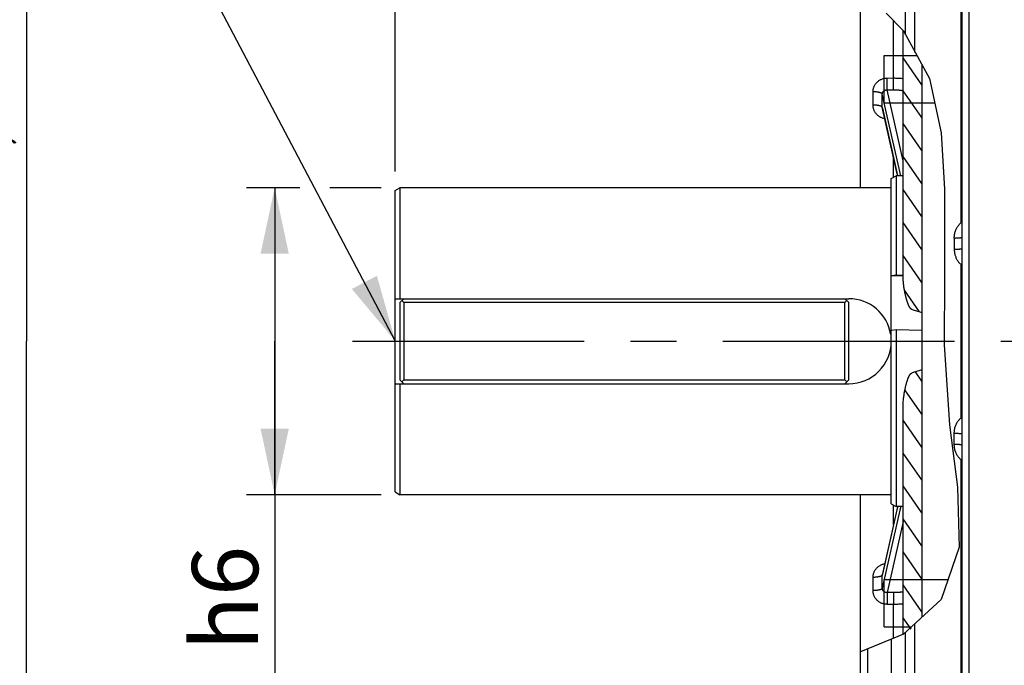
# Model space of a CAD drawing. Units: millimetres. Extents: x 0 to 594, y 0 to 420.
# Drawn here: x 51 to 103, y 256 to 290 of the extents above; entities that cross this region are included whole.
import ezdxf
from ezdxf.enums import TextEntityAlignment as Align

# ---------------------------------------------------------------- set-up
doc = ezdxf.new("R2010")
doc.units = ezdxf.units.MM
doc.header["$LTSCALE"] = 32.67
doc.linetypes.add('CENTER', pattern=[0.6, 0.375, -0.075, 0.075, -0.075])
doc.layers.get('0').update_dxf_attribs({"linetype": 'CONTINUOUS'})
for name, color, linetype in [('7_ALL_FEATURES', 7, 'CONTINUOUS'), ('AXE_PRT_REF', 7, 'CONTINUOUS'), ('AXES', 7, 'CONTINUOUS'), ('SOLIDES', 7, 'CONTINUOUS')]:
    doc.layers.add(name, color=color, linetype=linetype)
doc.styles.get("Standard").update_dxf_attribs({"font": 'txt', "width": 0.85})
doc.styles.add('TEXTSTYLE_5', font='gdt', dxfattribs={"width": 0.85})
doc.styles.add('TEXTSTYLE_6', font='txt', dxfattribs={"width": 0.6})
doc.dimstyles.new('DIMSTYLE_1', dxfattribs={"dimtxt": 3.5, "dimasz": 3.5, "dimexe": 1.5, "dimexo": 1, "dimgap": 0.875, "dimtad": 1, "dimdec": 4, "dimlfac": 4, "dimtxsty": 'STANDARD', "dimblk": '_FILLED', "dimblk1": '_FILLED', "dimblk2": '_FILLED', "dimcen": 0.09, "dimclrt": 5, "dimadec": 0, "dimazin": 0, "dimtp": 0.5, "dimtm": 0.5, "dimtfac": 1, "dimtdec": 4, "dimtofl": 0, "dimtmove": 0, "dimatfit": 3, "dimldrblk": '_FILLED', "dimfxl": 1, "dimtolj": 1, "dimarcsym": 0})
doc.dimstyles.new('DIMSTYLE_2', dxfattribs={"dimtxt": 3.5, "dimasz": 3.5, "dimexe": 1.5, "dimexo": 1, "dimgap": 0.875, "dimtad": 1, "dimdec": 4, "dimlfac": 4, "dimtxsty": 'STANDARD', "dimblk": '_FILLED', "dimblk1": '_FILLED', "dimblk2": '_FILLED', "dimcen": 0.09, "dimclrt": 5, "dimadec": 0, "dimazin": 0, "dimtol": 1, "dimtm": 0.127, "dimtfac": 0.6, "dimtdec": 4, "dimtofl": 0, "dimtmove": 0, "dimatfit": 3, "dimldrblk": '_FILLED', "dimfxl": 1, "dimtolj": 1, "dimarcsym": 0})
doc.dimstyles.new('DIMSTYLE_3', dxfattribs={"dimtxt": 3.5, "dimasz": 3.5, "dimexe": 1.5, "dimexo": 1, "dimgap": 0.875, "dimtad": 1, "dimdec": 0, "dimlfac": 4, "dimtxsty": 'STANDARD', "dimblk": '_FILLED', "dimblk1": '_FILLED', "dimblk2": '_FILLED', "dimcen": 0.09, "dimclrt": 5, "dimadec": 0, "dimazin": 0, "dimtfac": 1, "dimtdec": 0, "dimtofl": 0, "dimtmove": 0, "dimatfit": 3, "dimldrblk": '_FILLED', "dimfxl": 1, "dimtolj": 1, "dimarcsym": 0})
doc.dimstyles.new('DIMSTYLE_4', dxfattribs={"dimtxt": 3.5, "dimasz": 3.5, "dimexe": 1.5, "dimexo": 1, "dimgap": 0.875, "dimtad": 1, "dimdec": 4, "dimlfac": 4, "dimtxsty": 'STANDARD', "dimblk": '_FILLED', "dimblk1": '_FILLED', "dimblk2": '_FILLED', "dimcen": 0.09, "dimclrt": 5, "dimadec": 0, "dimazin": 0, "dimtp": 0.0001, "dimtm": 0.0001, "dimtfac": 1, "dimtdec": 4, "dimtofl": 0, "dimtmove": 0, "dimatfit": 3, "dimldrblk": '_FILLED', "dimfxl": 1, "dimtolj": 1, "dimarcsym": 0})
doc.dimstyles.get("Standard").update_dxf_attribs({"dimtxt": 3.5, "dimasz": 3.5, "dimexe": 1.5, "dimexo": 1, "dimtad": 1, "dimdec": 4, "dimtxsty": 'STANDARD', "dimblk": '_FILLED', "dimblk1": '_FILLED', "dimblk2": '_FILLED', "dimcen": 0.09, "dimclrt": 5, "dimadec": 0, "dimazin": 0, "dimtol": 1, "dimtp": 0.0001, "dimtm": 0.0001, "dimtfac": 1, "dimtdec": 4, "dimtofl": 0, "dimtmove": 0, "dimatfit": 3, "dimldrblk": '_FILLED', "dimfxl": 1, "dimtolj": 1, "dimarcsym": 0})

# ---------------------------------------------------------------- blocks, each defined once
blk = doc.blocks.new('_FILLED')
at = {"color": 0, "linetype": 'BYBLOCK'}
blk.add_solid([(0, 0), (-1, 0.214), (-1, -0.214)], dxfattribs=at)
blk = doc.blocks.new('*D0')
at = {"color": 2, "linetype": 'CONTINUOUS'}
for p, q in [((96.966, 328.834), (96.966, 367.813)), ((166.605, 273.869), (166.605, 367.813)), ((96.966, 366.313), (131.786, 366.313)), ((166.605, 366.313), (131.786, 366.313))]:
    blk.add_line(p, q, dxfattribs=at)
at = {"color": 2, "linetype": 'CONTINUOUS', "xscale": 3.5, "yscale": 3.5, "zscale": 3.5, "rotation": 180}
blk.add_blockref('_FILLED', (96.966, 366.313), dxfattribs=at)
at = {"color": 2, "linetype": 'CONTINUOUS', "xscale": 3.5, "yscale": 3.5, "zscale": 3.5}
blk.add_blockref('_FILLED', (166.605, 366.313), dxfattribs=at)
at = {"color": 5, "linetype": 'CONTINUOUS', "insert": (131.786, 370.688), "char_height": 3.5, "width": 5.95, "attachment_point": 2, "line_spacing_factor": 0.9}
blk.add_mtext('Xg', dxfattribs=at)
blk = doc.blocks.new('*D1')
at = {"color": 2, "linetype": 'CONTINUOUS'}
for p, q in [((69.548, 323.964), (49.696, 323.964)), ((51.196, 323.964), (51.196, 272.767)), ((94.716, 323.964), (71.767, 323.964)), ((51.196, 221.569), (51.196, 272.767)), ((94.716, 221.569), (49.696, 221.569))]:
    blk.add_line(p, q, dxfattribs=at)
at = {"color": 2, "linetype": 'CONTINUOUS', "xscale": 3.5, "yscale": 3.5, "zscale": 3.5}
for p, rotation in [((51.196, 323.964), 90), ((51.196, 221.569), 270)]:
    blk.add_blockref('_FILLED', p, dxfattribs=dict(at, rotation=rotation))
at = {"color": 5, "linetype": 'CONTINUOUS', "style": 'TEXTSTYLE_6', "width": 0.6}
for s, p in [('-0,127', (50.146, 284.025)), (' 0', (47.346, 281.505))]:
    blk.add_text(s, height=2.1, rotation=90, dxfattribs=at).set_placement(p, align=Align.CENTER)
at = {"color": 5, "linetype": 'CONTINUOUS', "width": 0.85}
blk.add_text('409,58', height=3.5, rotation=90, dxfattribs=at).set_placement((49.446, 271.32), align=Align.CENTER)
at = {"color": 5, "linetype": 'CONTINUOUS', "style": 'TEXTSTYLE_5'}
blk.add_text('n', height=3.5, rotation=90, dxfattribs=at).set_placement((49.446, 260.062), align=Align.CENTER)
blk = doc.blocks.new('*D2')
at = {"color": 2, "linetype": 'CONTINUOUS'}
for p, q in [((69.475, 328.37), (36.713, 328.37)), ((38.213, 328.37), (38.213, 272.767)), ((96.714, 328.37), (71.797, 328.37)), ((38.213, 217.163), (38.213, 272.767)), ((96.614, 217.163), (36.713, 217.163))]:
    blk.add_line(p, q, dxfattribs=at)
at = {"color": 2, "linetype": 'CONTINUOUS', "xscale": 3.5, "yscale": 3.5, "zscale": 3.5}
for p, rotation in [((38.213, 328.37), 90), ((38.213, 217.163), 270)]:
    blk.add_blockref('_FILLED', p, dxfattribs=dict(at, rotation=rotation))
at = {"color": 5, "linetype": 'CONTINUOUS', "insert": (33.838, 272.767), "char_height": 3.5, "width": 13.59167, "attachment_point": 2, "rotation": 90, "line_spacing_factor": 0.9, "style": 'TEXTSTYLE_5'}
blk.add_mtext('{\\Fgdt;n}\\Ftxt;445', dxfattribs=at)
blk = doc.blocks.new('*D21')
at = {"color": 2, "linetype": 'CONTINUOUS'}
for p, q in [((96.966, 329.37), (96.966, 395.014)), ((289.966, 282.017), (289.966, 395.014)), ((96.966, 393.514), (193.466, 393.514)), ((289.966, 393.514), (193.466, 393.514))]:
    blk.add_line(p, q, dxfattribs=at)
at = {"color": 2, "linetype": 'CONTINUOUS', "xscale": 3.5, "yscale": 3.5, "zscale": 3.5, "rotation": 180}
blk.add_blockref('_FILLED', (96.966, 393.514), dxfattribs=at)
at = {"color": 2, "linetype": 'CONTINUOUS', "xscale": 3.5, "yscale": 3.5, "zscale": 3.5}
blk.add_blockref('_FILLED', (289.966, 393.514), dxfattribs=at)
at = {"color": 5, "linetype": 'CONTINUOUS', "insert": (193.466, 397.889), "char_height": 3.5, "width": 14.875, "attachment_point": 2, "line_spacing_factor": 0.9}
blk.add_mtext('(772)', dxfattribs=at)
blk = doc.blocks.new('*D22')
at = {"color": 2, "linetype": 'CONTINUOUS'}
for p, q in [((70.716, 281.747), (70.716, 367.813)), ((96.966, 329.37), (96.966, 367.813)), ((70.716, 366.313), (83.841, 366.313)), ((96.966, 366.313), (83.841, 366.313))]:
    blk.add_line(p, q, dxfattribs=at)
at = {"color": 2, "linetype": 'CONTINUOUS', "xscale": 3.5, "yscale": 3.5, "zscale": 3.5, "rotation": 180}
blk.add_blockref('_FILLED', (70.716, 366.313), dxfattribs=at)
at = {"color": 2, "linetype": 'CONTINUOUS', "xscale": 3.5, "yscale": 3.5, "zscale": 3.5}
blk.add_blockref('_FILLED', (96.966, 366.313), dxfattribs=at)
at = {"color": 5, "linetype": 'CONTINUOUS', "insert": (83.841, 370.688), "char_height": 3.5, "width": 8.925, "attachment_point": 2, "line_spacing_factor": 0.9}
blk.add_mtext('105', dxfattribs=at)
blk = doc.blocks.new('*D24')
at = {"color": 2, "linetype": 'CONTINUOUS'}
for p, q in [((65.671, 280.892), (62.837, 280.892)), ((64.337, 280.892), (64.337, 272.767)), ((69.967, 280.892), (67.263, 280.892)), ((64.337, 264.642), (64.337, 272.767)), ((64.337, 272.767), (64.337, 242.393)), ((69.967, 264.642), (62.837, 264.642))]:
    blk.add_line(p, q, dxfattribs=at)
at = {"color": 2, "linetype": 'CONTINUOUS', "xscale": 3.5, "yscale": 3.5, "zscale": 3.5}
for p, rotation in [((64.337, 280.892), 90), ((64.337, 264.642), 270)]:
    blk.add_blockref('_FILLED', p, dxfattribs=dict(at, rotation=rotation))
at = {"color": 5, "linetype": 'CONTINUOUS', "insert": (59.962, 261.934), "char_height": 3.5, "width": 19.54167, "attachment_point": 3, "rotation": 90, "line_spacing_factor": 0.9, "style": 'TEXTSTYLE_5'}
blk.add_mtext('{\\Fgdt;n}\\Ftxt;65 h6', dxfattribs=at)

msp = doc.modelspace()

# ---------------------------------------------------------------- hatches: boundary and pattern name
at = {"linetype": 'CONTINUOUS'}
h = msp.add_hatch(dxfattribs=at)
h.set_pattern_fill('default__15', color=2, angle=125, style=0, pattern_type=0)
h.set_pattern_definition([(125, (0, 0), (-0.819152, -0.5735764), [])])
edge = h.paths.add_edge_path()
edge.add_spline(control_points=[(98.065302, 274.442213), (98.056335, 274.444933), (98.038786, 274.452524), (98.013668, 274.47081), (97.989585, 274.494658), (97.965835, 274.524255), (97.942249, 274.559588), (97.919149, 274.599883), (97.896519, 274.644735), (97.873903, 274.694878), (97.851309, 274.750362), (97.82881, 274.811058), (97.806328, 274.877318), (97.783692, 274.950001), (97.760852, 275.029898), (97.737841, 275.11781), (97.71481, 275.21439), (97.691793, 275.32125), (97.668846, 275.440997), (97.646338, 275.5765), (97.625241, 275.729601), (97.607431, 275.898724), (97.594705, 276.08161), (97.591746, 276.210478), (97.591469, 276.276834)], knot_values=[0, 0, 0, 0, 0.045454545, 0.090909091, 0.136363636, 0.181818182, 0.227272727, 0.272727273, 0.318181818, 0.363636364, 0.409090909, 0.454545455, 0.5, 0.545454546, 0.590909091, 0.636363636, 0.681818182, 0.727272727, 0.772727273, 0.818181818, 0.863636364, 0.909090909, 0.954545454, 1, 1, 1, 1], degree=3, periodic=0)
edge.add_line((97.591469, 276.276834), (97.591469, 289.211675))
edge.add_spline(control_points=[(97.591469, 289.211675), (97.717121, 289.059484), (97.958715, 288.739235), (98.29062, 288.217536), (98.494273, 287.829637), (98.591469, 287.626708)], knot_values=[0, 0, 0, 0, 0.333333333, 0.666666667, 1, 1, 1, 1], degree=3, periodic=0)
edge.add_line((98.591469, 287.626708), (98.591469, 274.282115))
edge.add_arc((92.33519, 254.66335), 20.592178, 72.3129022, 73.8432314)
edge = h.paths.add_edge_path()
edge.add_spline(control_points=[(97.591469, 269.256306), (97.591741, 269.323633), (97.594802, 269.454672), (97.608041, 269.641992), (97.62664, 269.815256), (97.648547, 269.971192), (97.671662, 270.107805), (97.694987, 270.227479), (97.718224, 270.333694), (97.741383, 270.429397), (97.764433, 270.516233), (97.787198, 270.594796), (97.809651, 270.665962), (97.831844, 270.730559), (97.853936, 270.789471), (97.876023, 270.843148), (97.898094, 270.891661), (97.920213, 270.935186), (97.942603, 270.974066), (97.965524, 271.008411), (97.98878, 271.037536), (98.012768, 271.061623), (98.03895, 271.080751), (98.056433, 271.088297), (98.065302, 271.090928)], knot_values=[0, 0, 0, 0, 0.045454545, 0.090909091, 0.136363636, 0.181818182, 0.227272727, 0.272727273, 0.318181818, 0.363636364, 0.409090909, 0.454545455, 0.5, 0.545454546, 0.590909091, 0.636363636, 0.681818182, 0.727272727, 0.772727273, 0.818181818, 0.863636364, 0.909090909, 0.954545454, 1, 1, 1, 1], degree=3, periodic=0)
edge.add_arc((92.516387, 290.274179), 19.969646, 286.1329496, 287.710986)
edge.add_line((98.591469, 271.251026), (98.591469, 257.973329))
edge.add_spline(control_points=[(98.591469, 257.973329), (98.447574, 257.849356), (98.137011, 257.605401), (97.780907, 257.369428), (97.591469, 257.253437)], knot_values=[0, 0, 0, 0, 0.5, 1, 1, 1, 1], degree=3, periodic=0)
edge.add_line((97.591469, 257.253437), (97.591469, 269.256306))

# ---------------------------------------------------------------- linework, layer by layer
at = {"color": 7, "linetype": 'CONTINUOUS'}
for p, q in [((98.216469, 288.074228), (98.216469, 329.559827)), ((95.341469, 280.89157), (95.341469, 323.747562)), ((97.591469, 276.276834), (97.591469, 289.208839)), ((96.591469, 285.383448), (96.591469, 287.883448)), ((96.498108, 285.095873), (97.297182, 281.534547)), ((96.966469, 281.371897), (97.217061, 281.51657)), ((97.591469, 281.51657), (97.217061, 281.51657)), ((96.966469, 280.89157), (82.520098, 280.89157)), ((97.591469, 257.258731), (97.591469, 269.256306)), ((96.966469, 264.64157), (84.910809, 264.64157)), ((95.341469, 221.785579), (95.341469, 264.64157)), ((97.297182, 263.998594), (96.498108, 260.437268)), ((96.966469, 264.161244), (97.217061, 264.01657)), ((97.591469, 264.01657), (97.217061, 264.01657)), ((96.591469, 257.649693), (96.591469, 260.149693)), ((98.216469, 215.973313), (98.216469, 257.817059)), ((96.966469, 257.000863), (96.966469, 217.163389)), ((95.716469, 256.485127), (95.716469, 221.56907))]:
    msp.add_line(p, q, dxfattribs=at)
at = {"color": 2, "linetype": 'CONTINUOUS'}
for p, q in [((96.693394, 290.125863), (97.605761, 289.194246)), ((97.605761, 289.194246), (98.980792, 286.672487)), ((96.591469, 287.883448), (98.320496, 287.883448)), ((98.980792, 286.672487), (99.605871, 283.79943)), ((96.591469, 285.383448), (99.261243, 285.383448)), ((99.605871, 283.79943), (99.786962, 280.818433)), ((99.786962, 280.818433), (99.778334, 276.181988)), ((99.778334, 276.181988), (99.771092, 272.577239)), ((99.771092, 272.577239), (100.048706, 268.341962)), ((100.048706, 268.341962), (100.477822, 265.043731)), ((100.477822, 265.043731), (100.554782, 261.857171)), ((100.554782, 261.857171), (99.612466, 259.093669)), ((96.591469, 260.149693), (99.972556, 260.149693)), ((99.612466, 259.093669), (97.617813, 257.2696)), ((96.591469, 257.649693), (98.033452, 257.649693)), ((97.617813, 257.2696), (95.341469, 256.330406))]:
    msp.add_line(p, q, dxfattribs=at)
at = {"color": 7, "linetype": 'CONTINUOUS'}
for points in [[(98.065302, 274.442213), (98.0564, 274.4453), (98.047629, 274.44912), (98.038987, 274.453674), (98.030483, 274.45899), (98.02211, 274.46504), (98.013841, 274.471737), (98.005688, 274.479054), (97.997641, 274.487017), (97.98964, 274.495616), (97.981674, 274.50485), (97.973755, 274.514719), (97.965862, 274.525211), (97.957984, 274.536344), (97.950133, 274.548101), (97.94233, 274.560415), (97.934582, 274.573276), (97.926883, 274.586696), (97.919227, 274.600642), (97.911626, 274.61509), (97.904068, 274.630066), (97.896521, 274.645617), (97.888975, 274.661754), (97.881439, 274.678466), (97.873907, 274.695768), (97.866374, 274.713666), (97.858846, 274.732154), (97.851325, 274.751231), (97.843816, 274.770881), (97.836314, 274.79112), (97.828813, 274.811986), (97.821314, 274.833464), (97.813816, 274.85557), (97.806302, 274.878389), (97.798771, 274.901918), (97.791225, 274.92616), (97.783658, 274.951203), (97.776066, 274.97705), (97.768453, 275.003698), (97.760824, 275.031234), (97.753174, 275.059656), (97.745508, 275.088965), (97.737838, 275.119255), (97.730165, 275.150497), (97.722488, 275.18272), (97.714812, 275.216103), (97.707137, 275.250615), (97.699464, 275.286288), (97.691804, 275.323398), (97.684147, 275.361938), (97.676503, 275.401914), (97.668919, 275.443623), (97.661373, 275.487108), (97.653886, 275.532324), (97.646573, 275.579433), (97.639408, 275.628528), (97.632416, 275.679516), (97.625789, 275.732271), (97.619512, 275.786838), (97.6136, 275.843173), (97.608278, 275.901017), (97.60354, 275.960374), (97.599392, 276.02124), (97.596086, 276.083346), (97.593706, 276.146602), (97.592167, 276.211098), (97.591469, 276.276834)], [(98.065302, 274.442213), (98.125671, 274.424609), (98.185565, 274.406959), (98.244983, 274.389265), (98.303926, 274.371527), (98.362393, 274.353744), (98.420381, 274.335912), (98.477889, 274.318029), (98.534919, 274.300097), (98.591469, 274.282115)], [(97.591469, 269.256306), (97.592181, 269.32306), (97.593773, 269.388669), (97.596244, 269.453132), (97.599681, 269.516579), (97.603999, 269.578881), (97.608935, 269.639649), (97.614486, 269.698878), (97.620655, 269.756574), (97.627191, 269.812368), (97.634081, 269.866192), (97.641337, 269.918115), (97.648748, 269.967971), (97.656283, 270.015639), (97.663972, 270.061242), (97.671697, 270.104982), (97.679433, 270.14681), (97.687204, 270.186775), (97.694972, 270.225236), (97.702724, 270.262205), (97.710472, 270.29767), (97.718211, 270.331942), (97.72594, 270.365064), (97.73366, 270.396994), (97.741365, 270.427919), (97.749058, 270.457872), (97.756736, 270.48682), (97.764386, 270.514854), (97.772003, 270.541974), (97.779591, 270.56818), (97.787146, 270.593563), (97.794664, 270.618123), (97.802149, 270.64186), (97.809608, 270.664867), (97.817036, 270.687148), (97.824438, 270.7087), (97.831827, 270.729612), (97.839205, 270.749897), (97.846571, 270.769542), (97.853935, 270.788599), (97.861299, 270.807078), (97.86866, 270.824969), (97.87602, 270.842287), (97.883379, 270.859033), (97.890736, 270.875207), (97.898102, 270.89083), (97.905472, 270.905898), (97.912849, 270.920415), (97.920258, 270.934412), (97.927698, 270.947898), (97.935169, 270.960863), (97.942691, 270.97331), (97.950271, 270.985254), (97.957901, 270.99668), (97.965579, 271.007541), (97.973288, 271.017823), (97.981044, 271.027541), (97.988902, 271.036697), (97.996853, 271.045306), (98.004905, 271.053354), (98.013134, 271.060796), (98.021604, 271.067683), (98.030252, 271.073965), (98.038957, 271.079449), (98.047681, 271.084073), (98.056462, 271.087899), (98.065302, 271.090928)], [(98.591469, 271.251026), (98.53492, 271.233044), (98.477891, 271.215112), (98.420383, 271.197229), (98.362395, 271.179397), (98.303929, 271.161614), (98.244986, 271.143876), (98.185567, 271.126182), (98.125672, 271.108532), (98.065302, 271.090928)]]:
    msp.add_lwpolyline(points, dxfattribs=at)
at = {"layer": '7_ALL_FEATURES', "color": 7, "linetype": 'CONTINUOUS'}
for p, q in [((96.966469, 264.161334), (96.966469, 281.371759)), ((97.217061, 281.51657), (97.217061, 276.276321)), ((70.716469, 280.746928), (70.967007, 280.89157)), ((82.520098, 280.89157), (70.967007, 280.89157)), ((96.966469, 276.244885), (97.217061, 276.276321)), ((97.591469, 276.212617), (96.966469, 276.221355)), ((97.217061, 276.276321), (97.591384, 276.270924)), ((97.217061, 273.362267), (96.966469, 273.331164)), ((97.217061, 273.362267), (97.217061, 264.01657)), ((98.591469, 273.340697), (97.217061, 273.362267)), ((70.716469, 264.786213), (70.967007, 264.64157)), ((84.910809, 264.64157), (70.967007, 264.64157))]:
    msp.add_line(p, q, dxfattribs=at)
at = {"layer": 'AXE_PRT_REF', "color": 2, "linetype": 'CENTER'}
msp.add_line((68.455839, 272.76657), (293.804539, 272.76657), dxfattribs=at)
at = {"layer": 'AXES', "color": 7, "linetype": 'CONTINUOUS'}
msp.add_line((98.591469, 287.386491), (98.591469, 258.159988), dxfattribs=at)
at = {"layer": 'SOLIDES', "color": 7, "linetype": 'CONTINUOUS'}
for p, q in [((101.091469, 206.019381), (101.091469, 339.01657)), ((100.716469, 206.019381), (100.716469, 338.532447)), ((97.725196, 288.975207), (97.725196, 328.382995)), ((100.67286, 279.05395), (100.67286, 296.800829)), ((97.088745, 286.698508), (97.088745, 289.722171)), ((96.741464, 286.694197), (97.088745, 286.698508)), ((96.743148, 286.589877), (96.741464, 286.694197)), ((96.744365, 286.483942), (96.743148, 286.589877)), ((97.09043, 286.594182), (97.088745, 286.698508)), ((97.091647, 286.488238), (97.09043, 286.594182)), ((96.741462, 286.071042), (97.088745, 286.075293)), ((97.591469, 282.311381), (96.741462, 286.071042)), ((96.744108, 286.151072), (96.74459, 286.184729)), ((96.74506, 286.381152), (96.744365, 286.483942)), ((96.74459, 286.184729), (96.744937, 286.222546)), ((96.744937, 286.222546), (96.7452, 286.286129)), ((96.7452, 286.286129), (96.74506, 286.381152)), ((97.09139, 286.155332), (97.091871, 286.188992)), ((97.092342, 286.385438), (97.091647, 286.488238)), ((97.091871, 286.188992), (97.092219, 286.226814)), ((97.092219, 286.226814), (97.092482, 286.290404)), ((97.092482, 286.290404), (97.092342, 286.385438)), ((96.001873, 285.266215), (96.001873, 285.96839)), ((96.492299, 285.147688), (96.492299, 285.843204)), ((97.470471, 281.51657), (96.492299, 285.843204)), ((97.267505, 281.692818), (96.492299, 285.147688)), ((96.498108, 285.095874), (96.498088, 285.095962)), ((97.088745, 281.44249), (97.088745, 282.463525)), ((97.307045, 281.51657), (97.267505, 281.692818)), ((70.967007, 280.89157), (70.967007, 275.01657)), ((70.716469, 264.786762), (70.716469, 280.746374)), ((100.299803, 278.228329), (100.299803, 277.634082)), ((100.67286, 268.720381), (100.672813, 276.812787)), ((70.716469, 275.01657), (94.716469, 275.01657)), ((70.966469, 274.81657), (71.166469, 275.01657)), ((70.966469, 274.81657), (70.966469, 270.71657)), ((71.066469, 274.91657), (71.166469, 274.81657)), ((71.166469, 274.81657), (71.166469, 270.71657)), ((94.516469, 274.81657), (71.166469, 274.81657)), ((94.716469, 274.81657), (94.516469, 275.01657)), ((94.516469, 274.81657), (94.616469, 274.91657)), ((94.516469, 270.71657), (94.516469, 274.81657)), ((94.716469, 270.71657), (94.716469, 274.81657)), ((70.716469, 270.51657), (94.716469, 270.51657)), ((70.966469, 270.71657), (71.166469, 270.51657)), ((70.967007, 270.51657), (70.967007, 264.64157)), ((71.166469, 270.71657), (71.066469, 270.61657)), ((71.166469, 270.71657), (94.516469, 270.71657)), ((94.616469, 270.61657), (94.516469, 270.71657)), ((94.516469, 270.51657), (94.716469, 270.71657)), ((100.299803, 267.304812), (100.299803, 267.898953)), ((100.67286, 248.732312), (100.67286, 266.47919)), ((97.267669, 263.841053), (96.492299, 260.385451)), ((97.425338, 263.816971), (96.492299, 259.689935)), ((97.088745, 263.069616), (97.088745, 264.090651)), ((97.307045, 264.01657), (97.267669, 263.841053)), ((97.470471, 264.01657), (97.425338, 263.816971)), ((97.591469, 263.22176), (96.741465, 259.462098)), ((96.001873, 259.564751), (96.001873, 260.266925)), ((96.492299, 259.689935), (96.492299, 260.385451)), ((96.498084, 260.43716), (96.498108, 260.437267)), ((97.088745, 259.457848), (96.741465, 259.462098)), ((96.743819, 258.996328), (96.742768, 258.916846)), ((96.743499, 259.411185), (96.744108, 259.382068)), ((96.74459, 259.075376), (96.743819, 258.996328)), ((96.744108, 259.382068), (96.74459, 259.348412)), ((96.74459, 259.348412), (96.74506, 259.290257)), ((96.74506, 259.151988), (96.74459, 259.075376)), ((96.74506, 259.290257), (96.745218, 259.224225)), ((96.745218, 259.224225), (96.74506, 259.151988)), ((97.091101, 258.992027), (97.09005, 258.912539)), ((97.090781, 259.40693), (97.09139, 259.377809)), ((97.091872, 259.071082), (97.091101, 258.992027)), ((97.09139, 259.377809), (97.091872, 259.344149)), ((97.091872, 259.344149), (97.092342, 259.285987)), ((97.092342, 259.147702), (97.091872, 259.071082)), ((97.092342, 259.285987), (97.0925, 259.219947)), ((97.0925, 259.219947), (97.092342, 259.147702)), ((96.742768, 258.916846), (96.741464, 258.838944)), ((97.088745, 258.834633), (96.741464, 258.838944)), ((97.09005, 258.912539), (97.088745, 258.834633)), ((97.088745, 257.051312), (97.088745, 258.834633)), ((97.725196, 217.150146), (97.725196, 257.367799))]:
    msp.add_line(p, q, dxfattribs=at)
for points in [[(96.001873, 285.96839), (96.002751, 286.003047), (96.005262, 286.03738), (96.009404, 286.071387), (96.015166, 286.105055), (96.022561, 286.138399), (96.031622, 286.171463), (96.042405, 286.204412), (96.054854, 286.237083), (96.068836, 286.269028), (96.084364, 286.300181), (96.101424, 286.330609), (96.119842, 286.360067), (96.139608, 286.388513), (96.160732, 286.415988), (96.183078, 286.442372), (96.206633, 286.467654), (96.231411, 286.491845), (96.257308, 286.514851), (96.284336, 286.536683), (96.312483, 286.557331), (96.341613, 286.576664), (96.371767, 286.594693), (96.402903, 286.611408), (96.434758, 286.626648), (96.467351, 286.640392), (96.500663, 286.652663), (96.534378, 286.66336), (96.568502, 286.672458), (96.603028, 286.679983), (96.637622, 286.685922), (96.672169, 286.690267), (96.706783, 286.693026), (96.741464, 286.694197)], [(97.088745, 286.698508), (97.139609, 286.698512), (97.190352, 286.697958), (97.240888, 286.696851), (97.291135, 286.695192), (97.341009, 286.692985), (97.39043, 286.690231), (97.439318, 286.686936), (97.487591, 286.683106), (97.535165, 286.678746), (97.581962, 286.673863), (97.591469, 286.672747)], [(96.492299, 285.843204), (96.492595, 285.854535), (96.493454, 285.865784), (96.49487, 285.876925), (96.496831, 285.887902), (96.499331, 285.898724), (96.502388, 285.909456), (96.506023, 285.920125), (96.510224, 285.930648), (96.514956, 285.940933), (96.520197, 285.950938), (96.525943, 285.960659), (96.532164, 285.97006), (96.538836, 285.979112), (96.545947, 285.987806), (96.553486, 285.996144), (96.561433, 286.004102), (96.569771, 286.011669), (96.578502, 286.01885), (96.587614, 286.025632), (96.597083, 286.031992), (96.606902, 286.037927), (96.617062, 286.043424), (96.627531, 286.048461), (96.638266, 286.053017), (96.649245, 286.057081), (96.660441, 286.060642), (96.671798, 286.063688), (96.68329, 286.066214), (96.694889, 286.068217), (96.706536, 286.069697), (96.718192, 286.070657), (96.729843, 286.071104), (96.741462, 286.071042)], [(96.741464, 286.071042), (96.741925, 286.078599), (96.74236, 286.087495), (96.742768, 286.097706), (96.743148, 286.109204), (96.743499, 286.121955), (96.744108, 286.151072)], [(97.088745, 286.075293), (97.089206, 286.08285), (97.089642, 286.091747), (97.09005, 286.10196), (97.09043, 286.113458), (97.090781, 286.126211), (97.09139, 286.155332)], [(97.088745, 286.075293), (97.119299, 286.075505), (97.149693, 286.075395), (97.179926, 286.074965), (97.210053, 286.074211), (97.240019, 286.073136), (97.269665, 286.071745), (97.298986, 286.070036), (97.327987, 286.068011), (97.356522, 286.06568), (97.38459, 286.063042), (97.412192, 286.060097), (97.439192, 286.056861), (97.465587, 286.053331), (97.49138, 286.04951), (97.516444, 286.045417), (97.540774, 286.041049), (97.564374, 286.036409), (97.587126, 286.031519), (97.591469, 286.030499)], [(96.492299, 285.843205), (96.489924, 285.850539), (96.486025, 285.857826), (96.480616, 285.865045), (96.473712, 285.872173), (96.465335, 285.879188), (96.45551, 285.88607), (96.444268, 285.892796), (96.431644, 285.899347), (96.417674, 285.905702), (96.402404, 285.911841), (96.385879, 285.917747), (96.36815, 285.9234), (96.349271, 285.928784), (96.329301, 285.933881), (96.3083, 285.938677), (96.286333, 285.943157), (96.263467, 285.947306), (96.239773, 285.951112), (96.215322, 285.954564), (96.190191, 285.957651), (96.164455, 285.960364), (96.138194, 285.962693), (96.111489, 285.964633), (96.08442, 285.966176), (96.057072, 285.967319), (96.029528, 285.968058), (96.001873, 285.96839)], [(96.492299, 285.147689), (96.489924, 285.154632), (96.486025, 285.161532), (96.480616, 285.168367), (96.473712, 285.175116), (96.465335, 285.181758), (96.45551, 285.188274), (96.444268, 285.194643), (96.431644, 285.200845), (96.417674, 285.206862), (96.402404, 285.212675), (96.385879, 285.218266), (96.36815, 285.223618), (96.349271, 285.228716), (96.329301, 285.233542), (96.3083, 285.238083), (96.286333, 285.242324), (96.263467, 285.246253), (96.239773, 285.249857), (96.215322, 285.253125), (96.190191, 285.256048), (96.164455, 285.258616), (96.138194, 285.260822), (96.111489, 285.262658), (96.08442, 285.264119), (96.057072, 285.265201), (96.029528, 285.265901), (96.001873, 285.266215)], [(96.622868, 284.539848), (96.601936, 284.543682), (96.56793, 284.551537), (96.534191, 284.561004), (96.500539, 284.57214), (96.467156, 284.584885), (96.434505, 284.599108), (96.402661, 284.614816), (96.37155, 284.632001), (96.341421, 284.6505), (96.312313, 284.670302), (96.284187, 284.691417), (96.257174, 284.713718), (96.231286, 284.737192), (96.206512, 284.76185), (96.182956, 284.787598), (96.160605, 284.814447), (96.139474, 284.842384), (96.119703, 284.871278), (96.101282, 284.901174), (96.084223, 284.932025), (96.068701, 284.963571), (96.054734, 284.995876), (96.042305, 285.028873), (96.031543, 285.062106), (96.022506, 285.095395), (96.015137, 285.128919), (96.009393, 285.162755), (96.005261, 285.19693), (96.002754, 285.231417), (96.001873, 285.266215)], [(96.498088, 285.095962), (96.496822, 285.101969), (96.494867, 285.11328), (96.493453, 285.124703), (96.492595, 285.136181), (96.492299, 285.147688)], [(100.299803, 278.228329), (100.300791, 278.276522), (100.303751, 278.324486), (100.308683, 278.37222), (100.315625, 278.419901), (100.324545, 278.46735), (100.335333, 278.51404), (100.348046, 278.559964), (100.362635, 278.605126), (100.378843, 278.649013), (100.396685, 278.691547), (100.416154, 278.732802), (100.43695, 278.772497), (100.45907, 278.810581), (100.482522, 278.847098), (100.507025, 278.881915), (100.532581, 278.915012), (100.559187, 278.946402), (100.586549, 278.976003), (100.614569, 279.003784), (100.64334, 279.02977), (100.67286, 279.053957)], [(100.716469, 278.989017), (100.688615, 279.030342), (100.672838, 279.053938)], [(100.67286, 279.05395), (100.704447, 279.07385), (100.716469, 279.080796)], [(100.299803, 278.228414), (100.325303, 278.228871), (100.35051, 278.22945), (100.375354, 278.230148), (100.39977, 278.230965), (100.42369, 278.231897), (100.44705, 278.232943), (100.469788, 278.234099), (100.491842, 278.235363), (100.513152, 278.23673), (100.53366, 278.238198), (100.553312, 278.239762), (100.572054, 278.241417), (100.589836, 278.243161), (100.606609, 278.244987), (100.622329, 278.246891), (100.636952, 278.248867), (100.65044, 278.250911), (100.662755, 278.253017), (100.673865, 278.255179), (100.68374, 278.257391), (100.692353, 278.259648), (100.69968, 278.261942), (100.705703, 278.264269), (100.710404, 278.266621), (100.71377, 278.268993), (100.715794, 278.271377), (100.716469, 278.273768)], [(100.299803, 277.634082), (100.328472, 277.634551), (100.356758, 277.635157), (100.384564, 277.635898), (100.411796, 277.636771), (100.43836, 277.637773), (100.464166, 277.638901), (100.489125, 277.640151), (100.513152, 277.641519), (100.536165, 277.642999), (100.558085, 277.644588), (100.578838, 277.646279), (100.598352, 277.648067), (100.61656, 277.649945), (100.633401, 277.651908), (100.648817, 277.653948), (100.662755, 277.656059), (100.675168, 277.658233), (100.686012, 277.660462), (100.695252, 277.66274), (100.702856, 277.665059), (100.708796, 277.66741), (100.713054, 277.669786), (100.715615, 277.672177), (100.716469, 277.674578)], [(100.299803, 277.634082), (100.300569, 277.591834), (100.302841, 277.549812), (100.306618, 277.508017), (100.311919, 277.466358), (100.318728, 277.424923), (100.326999, 277.383978), (100.336766, 277.343492), (100.347999, 277.303494), (100.360558, 277.264341), (100.374463, 277.22607), (100.3897, 277.18864), (100.406084, 277.152293), (100.423623, 277.117055), (100.442314, 277.082897), (100.461949, 277.049977), (100.482532, 277.018316), (100.504063, 276.987891), (100.526326, 276.958796), (100.549327, 276.931044), (100.573061, 276.904621), (100.5973, 276.879579), (100.621969, 276.855937), (100.647141, 276.833676), (100.672813, 276.812795)], [(100.672813, 276.812787), (100.704324, 276.792963), (100.716469, 276.785956)], [(100.672838, 276.812772), (100.688615, 276.836638), (100.716469, 276.87917)], [(100.299803, 267.899059), (100.300791, 267.947269), (100.303751, 267.995199), (100.308683, 268.042849), (100.315625, 268.090397), (100.324545, 268.137668), (100.335333, 268.184142), (100.348046, 268.229812), (100.362635, 268.274688), (100.378843, 268.318272), (100.396685, 268.360486), (100.416154, 268.401412), (100.43695, 268.440779), (100.45907, 268.478543), (100.482522, 268.514753), (100.507025, 268.549285), (100.532581, 268.582125), (100.559187, 268.613291), (100.586549, 268.642707), (100.614569, 268.670348), (100.64334, 268.696242), (100.67286, 268.720388)], [(100.716469, 268.653971), (100.704311, 268.672604), (100.672838, 268.720368)], [(100.67286, 268.720381), (100.704447, 268.740251), (100.716469, 268.747185)], [(100.299803, 267.898953), (100.325303, 267.898547), (100.35051, 267.898032), (100.375354, 267.897411), (100.39977, 267.896684), (100.42369, 267.895854), (100.44705, 267.894923), (100.469788, 267.893894), (100.491842, 267.892769), (100.513152, 267.891551), (100.53366, 267.890245), (100.553312, 267.888852), (100.572054, 267.887377), (100.589836, 267.885825), (100.606609, 267.884199), (100.622329, 267.882503), (100.636952, 267.880743), (100.65044, 267.878922), (100.662755, 267.877047), (100.673865, 267.875121), (100.68374, 267.873151), (100.692353, 267.871141), (100.69968, 267.869097), (100.705703, 267.867025), (100.710404, 267.864929), (100.71377, 267.862817), (100.715794, 267.860693), (100.716469, 267.858563)], [(100.716469, 267.259373), (100.715794, 267.261766), (100.71377, 267.264154), (100.710404, 267.266529), (100.705702, 267.268884), (100.69968, 267.271214), (100.692353, 267.273512), (100.68374, 267.275772), (100.673865, 267.277987), (100.662755, 267.280152), (100.65044, 267.282261), (100.636952, 267.284308), (100.622329, 267.286288), (100.606609, 267.288195), (100.589836, 267.290024), (100.572054, 267.29177), (100.553312, 267.293429), (100.53366, 267.294996), (100.513152, 267.296467), (100.491842, 267.297838), (100.469788, 267.299104), (100.44705, 267.300264), (100.42369, 267.301312), (100.39977, 267.302248), (100.375354, 267.303068), (100.35051, 267.30377), (100.325303, 267.304352), (100.299803, 267.304812)], [(100.67286, 266.479183), (100.64334, 266.503371), (100.614569, 266.529357), (100.586549, 266.557138), (100.559187, 266.586738), (100.532581, 266.618129), (100.507025, 266.651226), (100.482522, 266.686043), (100.45907, 266.72256), (100.43695, 266.760644), (100.416154, 266.800339), (100.396685, 266.841593), (100.378843, 266.884128), (100.362635, 266.928015), (100.348046, 266.973176), (100.335333, 267.0191), (100.324545, 267.065791), (100.315625, 267.11324), (100.308683, 267.16092), (100.303751, 267.208655), (100.300791, 267.256618), (100.299803, 267.304812)], [(100.716469, 266.544124), (100.704311, 266.526143), (100.672838, 266.479203)], [(100.716469, 266.452344), (100.704447, 266.459291), (100.67286, 266.47919)], [(96.001873, 260.266925), (96.002751, 260.301734), (96.005262, 260.336245), (96.009404, 260.370458), (96.015167, 260.404356), (96.022562, 260.437956), (96.031623, 260.471302), (96.042406, 260.504561), (96.054856, 260.537566), (96.068839, 260.569867), (96.084367, 260.601395), (96.101427, 260.632217), (96.119847, 260.662083), (96.139613, 260.690951), (96.160737, 260.718862), (96.183084, 260.745689), (96.20664, 260.771424), (96.231419, 260.796075), (96.257316, 260.819546), (96.284345, 260.841847), (96.312494, 260.862967), (96.341625, 260.882772), (96.371779, 260.901272), (96.402916, 260.918455), (96.434772, 260.934157), (96.467366, 260.948355), (96.500679, 260.96107), (96.534395, 260.972199), (96.56852, 260.981715), (96.603049, 260.989644), (96.622861, 260.993265)], [(96.492299, 260.385452), (96.489924, 260.378508), (96.486025, 260.371609), (96.480616, 260.364774), (96.473712, 260.358025), (96.465335, 260.351382), (96.45551, 260.344867), (96.444268, 260.338498), (96.431644, 260.332296), (96.417674, 260.326279), (96.402404, 260.320466), (96.385879, 260.314875), (96.36815, 260.309522), (96.349271, 260.304425), (96.329301, 260.299599), (96.3083, 260.295058), (96.286333, 260.290816), (96.263467, 260.286888), (96.239773, 260.283284), (96.215322, 260.280015), (96.190191, 260.277093), (96.164455, 260.274525), (96.138194, 260.272319), (96.111489, 260.270483), (96.08442, 260.269021), (96.057072, 260.267939), (96.029528, 260.26724), (96.001873, 260.266925)], [(96.492299, 260.385451), (96.492595, 260.396962), (96.493454, 260.408449), (96.49487, 260.419886), (96.496831, 260.431219), (96.498084, 260.43716)], [(96.492299, 259.689935), (96.489924, 259.682602), (96.486025, 259.675315), (96.480616, 259.668096), (96.473712, 259.660968), (96.465335, 259.653952), (96.45551, 259.647071), (96.444268, 259.640344), (96.431644, 259.633794), (96.417674, 259.627439), (96.402404, 259.621299), (96.385879, 259.615394), (96.36815, 259.609741), (96.349271, 259.604357), (96.329301, 259.599259), (96.3083, 259.594464), (96.286333, 259.589984), (96.263467, 259.585835), (96.239773, 259.582028), (96.215322, 259.578576), (96.190191, 259.575489), (96.164455, 259.572777), (96.138194, 259.570447), (96.111489, 259.568508), (96.08442, 259.566965), (96.057072, 259.565822), (96.029528, 259.565083), (96.001873, 259.564751)], [(96.741464, 258.838944), (96.706077, 258.840217), (96.671025, 258.84304), (96.636307, 258.847415), (96.601945, 258.853326), (96.567918, 258.860788), (96.534164, 258.869843), (96.50051, 258.880549), (96.467131, 258.892848), (96.434485, 258.906616), (96.402642, 258.921863), (96.371532, 258.93858), (96.341405, 258.956608), (96.312298, 258.975939), (96.284173, 258.996582), (96.257162, 259.018414), (96.231274, 259.041423), (96.206501, 259.065621), (96.182946, 259.090916), (96.160597, 259.117321), (96.139466, 259.144823), (96.119697, 259.173295), (96.101277, 259.202781), (96.084218, 259.233238), (96.068698, 259.264409), (96.054731, 259.296358), (96.042303, 259.329021), (96.031541, 259.361945), (96.022505, 259.394952), (96.015136, 259.42822), (96.009393, 259.461826), (96.005261, 259.495796), (96.002754, 259.530104), (96.001873, 259.564751)], [(96.741465, 259.462098), (96.729604, 259.46204), (96.717805, 259.462507), (96.706093, 259.463491), (96.694526, 259.464978), (96.683094, 259.466965), (96.671724, 259.469471), (96.660386, 259.472515), (96.649167, 259.476087), (96.638171, 259.480162), (96.62744, 259.484722), (96.616979, 259.489759), (96.606827, 259.495257), (96.597017, 259.501192), (96.587555, 259.507551), (96.578449, 259.514333), (96.569721, 259.521516), (96.561384, 259.529085), (96.553438, 259.537048), (96.545897, 259.545392), (96.538785, 259.554095), (96.532112, 259.563155), (96.52589, 259.572566), (96.520146, 259.582296), (96.514907, 259.592307), (96.510181, 259.602593), (96.505987, 259.613114), (96.50236, 259.623774), (96.499313, 259.634487), (96.496822, 259.645284), (96.494866, 259.656241), (96.493452, 259.667368), (96.492594, 259.678608), (96.492299, 259.689935)], [(97.591469, 259.502641), (97.587126, 259.501622), (97.564374, 259.496732), (97.540774, 259.492092), (97.516444, 259.487724), (97.49138, 259.48363), (97.465587, 259.47981), (97.439192, 259.47628), (97.412192, 259.473044), (97.38459, 259.470099), (97.356522, 259.46746), (97.327987, 259.465129), (97.298986, 259.463104), (97.269665, 259.461395), (97.240019, 259.460004), (97.210053, 259.45893), (97.179926, 259.458176), (97.149693, 259.457745), (97.119299, 259.457636), (97.088745, 259.457848)], [(96.741464, 259.462098), (96.741925, 259.454542), (96.74236, 259.445646), (96.742768, 259.435434), (96.743148, 259.423937), (96.743499, 259.411185)], [(97.088745, 259.457848), (97.089206, 259.450291), (97.089642, 259.441394), (97.09005, 259.431181), (97.09043, 259.419682), (97.090781, 259.40693)], [(97.591469, 258.860394), (97.581962, 258.859278), (97.535165, 258.854395), (97.487591, 258.850035), (97.439318, 258.846205), (97.39043, 258.84291), (97.341009, 258.840156), (97.291135, 258.837949), (97.240888, 258.83629), (97.190352, 258.835182), (97.139609, 258.834629), (97.088745, 258.834633)]]:
    msp.add_lwpolyline(points, dxfattribs=at)
for start, end in [(9.0784527, 90), (270, 0.0482748)]:
    msp.add_arc((94.716469, 272.76657), 2.25, start, end, dxfattribs=at)

# ---------------------------------------------------------------- dimensions: what is measured, and where the dimension line sits
at = {"color": 2, "linetype": 'CONTINUOUS'}
for base, p1, p2, angle, text, dimstyle, picture, middle in [((96.966469, 393.513834), (289.966469, 281.01657), (96.966469, 328.369752), 180, '(<>)', 'DIMSTYLE_3', '*D21', (193.466469, 393.513834)), ((38.21255, 328.369752), (97.614047, 217.163389), (97.713561, 328.369752), 90, '%%c<>', 'DIMSTYLE_3', '*D2', (38.21255, 272.76657)), ((51.195834, 221.56907), (95.716469, 323.96407), (95.716469, 221.56907), 270, '%%c<>', 'DIMSTYLE_2', '*D1', (51.195834, 272.76657)), ((64.336756, 264.64157), (70.967007, 280.89157), (70.967007, 264.64157), 270, '%%c<> h6', 'DIMSTYLE_4', '*D24', (64.336756, 252.163596))]:
    dim = msp.add_linear_dim(base=base, p1=p1, p2=p2, angle=angle, text=text, dimstyle=dimstyle, dxfattribs=at)
    dim.commit()
    dim.dimension.update_dxf_attribs({"geometry": picture, "text_midpoint": middle, "dimtype": 160})
dim = msp.add_linear_dim(base=(70.716469, 366.313238), p1=(96.966469, 328.369752), p2=(70.716469, 280.746928), angle=180, dimstyle='DIMSTYLE_4', dxfattribs=at)
dim.commit()
dim.dimension.update_dxf_attribs({"geometry": '*D22', "text_midpoint": (83.841469, 366.313238), "dimtype": 160})
dim = msp.add_linear_dim(base=(166.605232, 366.313238), p1=(96.966469, 327.833891), p2=(166.605232, 272.869025), text='Xg', dimstyle='DIMSTYLE_1', dxfattribs=at)
dim.commit()
dim.dimension.update_dxf_attribs({"geometry": '*D0', "text_midpoint": (131.785851, 366.313238), "dimtype": 160})

# ---------------------------------------------------------------- leaders
msp.add_leader([(70.716469, 272.784587), (51.785549, 308.686218)], dimstyle='STANDARD', override={"dimtad": 0}, dxfattribs=at)

doc.saveas('drawing.dxf')
